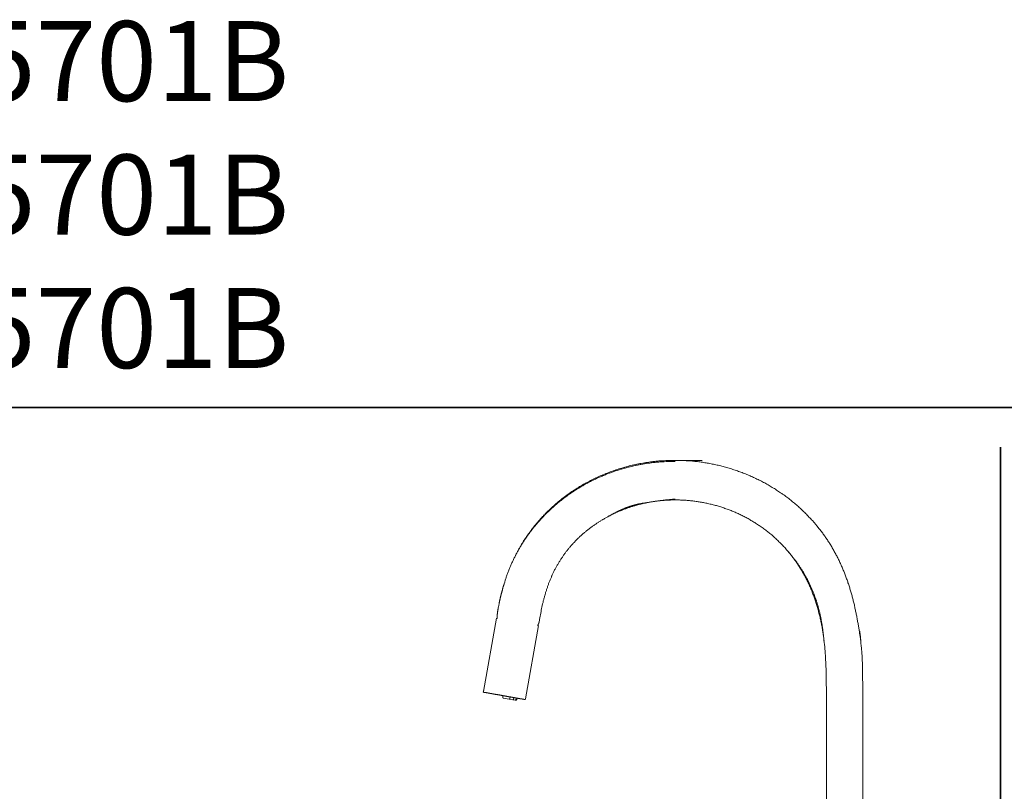
# Model space of a CAD drawing. Units: inches. Extents: x -560 to 858, y -776 to 348.
# Drawn here: x 134 to 560, y 14 to 348 of the extents above; entities that cross this region are included whole.
import ezdxf

# ---------------------------------------------------------------- set-up
doc = ezdxf.new("R2010")
doc.units = ezdxf.units.IN
doc.header["$MEASUREMENT"] = 0
doc.layers.add('图层 1', color=7, linetype='Continuous')

msp = doc.modelspace()

# ---------------------------------------------------------------- linework, layer by layer
at = {"layer": '图层 1', "color": 7, "lineweight": 35}
for points in [[(858.07, -735.1), (-555.32, -735.1), (-555.32, 180.39), (858.07, 180.39), (858.07, -735.1)], [(558.67, -677.11), (558.67, 163.25)]]:
    msp.add_lwpolyline(points, dxfattribs=at)
at = {"layer": '图层 1', "color": 7, "lineweight": 9}
for points in [[(417.74, 157.08), (416.18, 157.05), (415.41, 157.02), (414.61, 157.02), (413.82, 156.97), (413.05, 156.94), (412.67, 156.94), (412.25, 156.91), (411.87, 156.91), (411.49, 156.87), (411.1, 156.84), (410.73, 156.8), (410.31, 156.8), (409.93, 156.77), (409.54, 156.74), (409.16, 156.67), (408.74, 156.63), (408.36, 156.59), (407.98, 156.56), (407.6, 156.49), (407.21, 156.46), (406.83, 156.38), (406.42, 156.35), (406.03, 156.28), (405.65, 156.25), (405.28, 156.18), (404.89, 156.11), (404.5, 156.04), (404.13, 155.97), (403.74, 155.9), (402.94, 155.76), (402.56, 155.69), (402.18, 155.62), (401.8, 155.55), (401.41, 155.48), (401.03, 155.38), (400.65, 155.31), (400.27, 155.24), (399.89, 155.13), (399.51, 155.06), (399.13, 154.96), (398.74, 154.89), (398.36, 154.79), (397.98, 154.69), (397.6, 154.61), (397.21, 154.51), (396.87, 154.41), (396.49, 154.3), (396.11, 154.2), (395.72, 154.1), (395.34, 153.99), (394.95, 153.89), (394.58, 153.78), (394.23, 153.68), (393.84, 153.54), (393.46, 153.44), (393.08, 153.33), (392.73, 153.19), (392.35, 153.09), (391.97, 152.95), (391.62, 152.81), (391.24, 152.71), (390.86, 152.56), (390.51, 152.43), (390.13, 152.33), (389.78, 152.18), (389.4, 152.04), (389.02, 151.91), (388.67, 151.77), (388.28, 151.63), (387.94, 151.49), (387.56, 151.32), (387.21, 151.18), (386.86, 151.04), (386.48, 150.9), (386.14, 150.73), (385.75, 150.59), (385.4, 150.41), (385.06, 150.28), (384.71, 150.1), (384.33, 149.96), (383.98, 149.79), (383.64, 149.62), (383.29, 149.44), (382.91, 149.3), (382.56, 149.13), (382.21, 148.95), (381.87, 148.78), (381.51, 148.61), (381.17, 148.43), (380.82, 148.23), (380.47, 148.05), (380.13, 147.88), (379.78, 147.7), (379.43, 147.5), (379.08, 147.32), (378.73, 147.15), (378.42, 146.94), (378.08, 146.77), (377.73, 146.55), (377.38, 146.35), (377.03, 146.18), (376.72, 145.97), (376.37, 145.76), (376.03, 145.54), (375.72, 145.34), (375.37, 145.13), (375.05, 144.92), (374.7, 144.71), (374.39, 144.5), (374.05, 144.3), (373.73, 144.09), (373.42, 143.88), (373.08, 143.67), (372.76, 143.43), (372.45, 143.22), (372.1, 143.02), (371.79, 142.77), (371.47, 142.56), (371.16, 142.32), (370.85, 142.07), (370.54, 141.87), (370.23, 141.62), (369.88, 141.38), (369.6, 141.18), (369.29, 140.93), (368.98, 140.68), (368.66, 140.44), (368.36, 140.2), (368.04, 139.96), (367.73, 139.71), (367.45, 139.47), (367.14, 139.23), (366.82, 138.99), (366.55, 138.71), (366.23, 138.46), (365.96, 138.22), (365.64, 137.94), (365.37, 137.7), (365.06, 137.42), (364.78, 137.18), (364.46, 136.9), (364.18, 136.66), (363.91, 136.38), (363.63, 136.14), (363.32, 135.86), (363.03, 135.58), (362.76, 135.3), (362.48, 135.03), (362.2, 134.78), (361.93, 134.51), (361.65, 134.23), (361.36, 133.96), (361.09, 133.66), (360.85, 133.39), (360.57, 133.08), (360.29, 132.8), (360.01, 132.53), (359.77, 132.24), (359.49, 131.96), (359.25, 131.65), (358.97, 131.38), (358.73, 131.07), (358.46, 130.78), (358.21, 130.51), (357.97, 130.19), (357.69, 129.88), (357.44, 129.6), (357.21, 129.29), (356.96, 129.01), (356.71, 128.7), (356.48, 128.39), (356.23, 128.08), (355.99, 127.8), (355.75, 127.48), (355.51, 127.18), (355.26, 126.87), (355.02, 126.55), (354.81, 126.24), (354.56, 125.92), (354.32, 125.61), (354.11, 125.3), (353.87, 124.99), (353.66, 124.64), (353.42, 124.33), (353.21, 124.01), (353, 123.7), (352.76, 123.35), (352.55, 123.04), (352.34, 122.73), (352.13, 122.38), (351.92, 122.07), (351.72, 121.72), (351.51, 121.41), (351.3, 121.07), (351.09, 120.75), (350.88, 120.4), (350.7, 120.06), (350.5, 119.74), (350.29, 119.4), (350.12, 119.05), (349.91, 118.74), (349.74, 118.39), (349.52, 118.04), (349.35, 117.69), (349.18, 117.34), (348.97, 117), (348.8, 116.68), (348.62, 116.33), (348.45, 115.99), (348.28, 115.64), (348.11, 115.3), (347.93, 114.95), (347.76, 114.6), (347.58, 114.22), (347.41, 113.87), (347.26, 113.52), (347.09, 113.18), (346.92, 112.83), (346.78, 112.48), (346.6, 112.1), (346.47, 111.75), (346.29, 111.41), (346.15, 111.06), (346.02, 110.68), (345.85, 110.33), (345.71, 109.95), (345.56, 109.6), (345.43, 109.25), (345.29, 108.87), (345.15, 108.52), (345.01, 108.14), (344.91, 107.79), (344.77, 107.41), (344.63, 107.06), (344.52, 106.68), (344.38, 106.34), (344.15, 105.57), (343.94, 104.84), (343.69, 104.11), (343.48, 103.38), (343.03, 101.89)], [(348.3, 115.61), (348.9, 116.79), (349.21, 117.38), (349.49, 117.97), (349.81, 118.6), (349.97, 118.87), (350.12, 119.19), (350.29, 119.47), (350.43, 119.78), (350.61, 120.06), (350.78, 120.34), (350.92, 120.65), (351.09, 120.92), (351.26, 121.2), (351.44, 121.52), (351.61, 121.79), (351.78, 122.07), (351.96, 122.34), (352.13, 122.63), (352.3, 122.9), (352.52, 123.18), (352.69, 123.46), (352.87, 123.74), (353.07, 124.01), (353.24, 124.29), (353.45, 124.57), (353.63, 124.85), (353.84, 125.12), (354.01, 125.4), (354.22, 125.68), (354.42, 125.92), (354.81, 126.48), (355.22, 126.99), (355.61, 127.56), (356.02, 128.08), (356.44, 128.6), (356.86, 129.12), (357.27, 129.64), (357.72, 130.17), (358.14, 130.65), (358.59, 131.17), (359, 131.65), (359.46, 132.18), (359.92, 132.66), (360.36, 133.15), (360.61, 133.39), (360.81, 133.64), (361.06, 133.88), (361.3, 134.13), (361.51, 134.36), (361.75, 134.61), (362.24, 135.06), (362.69, 135.55), (363.18, 136), (363.66, 136.45), (364.15, 136.9), (364.63, 137.35), (365.16, 137.81), (365.64, 138.25), (366.13, 138.71), (366.65, 139.12), (367.17, 139.58), (367.69, 139.99), (368.21, 140.41), (368.74, 140.83), (369.26, 141.25), (369.77, 141.62), (370.33, 142.04), (370.85, 142.42), (371.41, 142.85), (371.93, 143.22), (372.48, 143.6), (373.04, 143.99), (373.6, 144.33), (374.15, 144.71), (374.7, 145.06), (375.26, 145.44), (375.85, 145.79), (376.41, 146.14), (377, 146.49), (377.55, 146.83), (378.14, 147.15), (378.73, 147.5), (379.29, 147.8), (379.88, 148.12), (380.47, 148.43), (381.07, 148.75), (381.65, 149.06), (382.28, 149.34), (382.87, 149.65), (383.46, 149.93), (384.08, 150.2), (384.67, 150.48), (385.3, 150.76), (385.89, 151.04), (386.52, 151.28), (387.14, 151.56), (387.76, 151.8), (388.39, 152.04), (389.02, 152.29), (389.64, 152.53), (390.27, 152.75), (390.89, 152.98), (391.52, 153.19), (392.14, 153.4), (392.77, 153.61), (393.43, 153.81), (394.05, 154.02), (394.68, 154.2), (395.34, 154.41), (395.96, 154.58), (396.62, 154.76), (397.25, 154.93), (397.91, 155.1), (398.57, 155.24), (399.19, 155.41), (399.85, 155.55), (400.51, 155.69), (401.18, 155.83), (401.84, 155.97), (402.49, 156.11), (403.11, 156.21), (403.77, 156.35), (404.44, 156.46), (405.1, 156.56), (405.76, 156.67), (406.42, 156.77), (407.08, 156.84), (407.73, 156.94), (408.08, 156.97), (408.43, 157.02), (408.74, 157.05), (409.09, 157.08), (409.4, 157.12), (409.75, 157.15), (410.06, 157.18), (410.41, 157.22), (410.73, 157.26), (411.08, 157.26), (411.42, 157.29), (411.73, 157.32), (412.39, 157.36), (413.09, 157.39), (413.74, 157.43), (414.41, 157.47), (415.07, 157.47), (415.72, 157.5), (416.42, 157.5), (417.74, 157.53)], [(417.74, 157.53), (418.82, 157.53), (419.37, 157.53), (419.9, 157.5), (420.45, 157.5), (420.97, 157.47), (421.52, 157.47), (422.05, 157.43), (422.6, 157.39), (423.12, 157.36), (423.69, 157.32), (424.2, 157.29), (424.76, 157.26), (425.28, 157.18), (425.83, 157.15), (426.35, 157.08), (426.91, 157.05), (427.43, 156.97), (427.99, 156.91), (428.51, 156.84), (429.03, 156.77), (429.58, 156.7), (430.11, 156.59), (430.62, 156.53), (431.18, 156.43), (431.71, 156.35), (432.22, 156.25), (432.78, 156.14), (433.31, 156.04), (433.82, 155.94), (434.34, 155.83), (434.9, 155.72), (435.42, 155.62), (435.94, 155.48), (436.46, 155.38), (436.98, 155.24), (437.5, 155.13), (438.02, 155), (438.55, 154.86), (439.07, 154.72), (439.59, 154.58), (440.11, 154.44), (440.63, 154.27), (441.15, 154.12), (441.67, 153.99), (442.19, 153.81), (442.71, 153.64), (443.23, 153.47), (443.72, 153.33), (444.24, 153.16), (444.76, 152.95), (445.25, 152.77), (445.77, 152.6), (446.29, 152.43), (446.77, 152.22), (447.29, 152.04), (447.78, 151.84), (448.27, 151.63), (448.79, 151.42), (449.27, 151.21), (449.79, 151), (450.29, 150.79), (450.77, 150.59), (451.26, 150.38), (451.74, 150.13), (452.22, 149.93), (452.74, 149.69), (453.23, 149.44), (453.69, 149.23), (454.17, 148.99), (454.66, 148.75), (455.15, 148.5), (455.63, 148.23), (456.12, 147.99), (456.57, 147.74), (457.05, 147.46), (457.55, 147.21), (458, 146.94), (458.48, 146.66), (458.93, 146.38), (459.38, 146.1), (459.87, 145.82), (460.32, 145.54), (460.77, 145.27), (461.23, 144.99), (461.68, 144.68), (462.13, 144.4), (462.58, 144.09), (463.03, 143.81), (463.48, 143.5), (463.93, 143.18), (464.35, 142.88), (464.8, 142.56), (465.25, 142.25), (465.67, 141.93), (466.12, 141.62), (466.53, 141.28), (466.98, 140.97), (467.41, 140.62), (467.82, 140.31), (468.24, 139.96), (468.65, 139.61), (469.08, 139.3), (469.49, 138.95), (469.91, 138.61), (470.32, 138.25), (470.74, 137.88), (471.16, 137.53), (471.54, 137.18), (471.96, 136.8), (472.34, 136.45), (472.72, 136.06), (473.11, 135.68), (473.52, 135.3), (473.9, 134.92), (474.25, 134.54), (474.63, 134.16), (475.02, 133.78), (475.39, 133.39), (475.74, 132.97), (476.12, 132.59), (476.5, 132.21), (476.85, 131.79), (477.24, 131.41), (477.93, 130.61), (478.66, 129.81)], [(417.74, 157.53), (429.51, 157.53)], [(417.74, 140.41), (416.38, 140.37), (415.69, 140.34), (415.03, 140.31), (414.34, 140.27), (413.99, 140.27), (413.64, 140.23), (413.33, 140.23), (412.98, 140.2), (412.64, 140.2), (412.29, 140.17), (411.94, 140.13), (411.63, 140.09), (411.28, 140.06), (410.93, 140.03), (410.58, 139.99), (410.27, 139.96), (409.93, 139.92), (409.58, 139.85), (409.23, 139.82), (408.91, 139.78), (408.56, 139.71), (408.23, 139.68), (407.91, 139.61), (407.56, 139.58), (407.21, 139.5), (406.9, 139.43), (406.56, 139.4), (406.21, 139.33), (405.9, 139.26), (405.55, 139.19), (405.2, 139.12), (404.89, 139.05), (404.55, 138.99), (404.23, 138.92), (403.88, 138.85), (403.53, 138.74), (403.22, 138.67), (402.88, 138.61), (402.56, 138.53), (402.22, 138.43), (401.9, 138.36), (401.55, 138.25), (401.24, 138.19), (400.9, 138.08), (400.58, 137.98), (400.27, 137.88), (399.93, 137.81), (399.61, 137.7), (399.26, 137.6), (398.95, 137.49), (398.63, 137.39), (398.29, 137.29), (397.98, 137.18), (397.66, 137.08), (397.35, 136.94), (397, 136.84), (396.69, 136.73), (396.38, 136.59), (396.06, 136.48), (395.72, 136.38), (395.41, 136.24), (395.09, 136.11), (394.78, 136), (394.47, 135.86), (394.15, 135.72), (393.84, 135.62), (393.53, 135.48), (393.21, 135.34), (392.91, 135.2), (392.59, 135.06), (392.28, 134.92), (391.97, 134.78), (391.66, 134.64), (391.35, 134.51), (391.03, 134.33), (390.72, 134.19), (390.41, 134.05), (390.13, 133.91), (389.82, 133.74), (389.51, 133.6), (389.19, 133.43), (388.91, 133.29), (388.59, 133.12), (388.28, 132.94), (388.01, 132.8), (387.69, 132.63), (387.43, 132.45), (387.11, 132.28), (386.83, 132.1), (386.52, 131.93), (386.24, 131.76), (385.92, 131.59), (385.65, 131.41), (385.37, 131.24), (385.06, 131.07), (384.78, 130.89), (384.5, 130.68), (384.19, 130.51), (383.91, 130.34), (383.64, 130.13), (383.36, 129.95), (383.08, 129.74), (382.8, 129.57), (382.52, 129.36), (382.25, 129.15), (381.97, 128.98), (381.69, 128.77), (381.41, 128.56), (381.13, 128.35), (380.85, 128.15), (380.58, 127.94), (380.34, 127.73), (380.06, 127.52), (379.78, 127.31), (379.5, 127.11), (379.26, 126.9), (378.98, 126.68), (378.73, 126.44), (378.45, 126.24), (378.22, 126.03), (377.94, 125.79), (377.7, 125.58), (377.42, 125.33), (377.17, 125.12), (376.93, 124.88), (376.69, 124.64), (376.41, 124.43), (376.17, 124.18), (375.93, 123.94), (375.68, 123.7), (375.43, 123.5), (375.2, 123.25), (374.95, 123.01), (374.7, 122.76), (374.5, 122.52), (374.25, 122.27), (374.01, 122), (373.77, 121.76), (373.56, 121.52), (373.32, 121.27), (373.08, 120.99), (372.87, 120.75), (372.63, 120.5), (372.41, 120.23), (372.2, 119.99), (371.96, 119.71), (371.76, 119.47), (371.55, 119.19), (371.34, 118.91), (371.13, 118.67), (370.88, 118.39), (370.68, 118.11), (370.47, 117.86), (370.3, 117.59), (370.08, 117.31), (369.88, 117.03), (369.67, 116.76), (369.46, 116.47), (369.29, 116.2), (369.08, 115.92), (368.91, 115.64), (368.7, 115.37), (368.53, 115.05), (368.32, 114.77), (368.14, 114.49), (367.97, 114.22), (367.76, 113.9), (367.59, 113.63), (367.41, 113.35), (367.24, 113.04), (367.07, 112.76), (366.89, 112.45), (366.72, 112.17), (366.55, 111.86), (366.41, 111.58), (366.23, 111.27), (366.06, 110.96), (365.92, 110.68), (365.75, 110.36), (365.58, 110.05), (365.43, 109.77), (365.29, 109.46), (365.12, 109.15), (364.98, 108.83), (364.84, 108.52), (364.7, 108.21), (364.56, 107.89), (364.39, 107.58), (364.26, 107.3), (364.15, 106.99), (364.01, 106.68), (363.87, 106.34), (363.73, 106.03), (363.59, 105.71), (363.49, 105.4), (363.35, 105.09), (363.22, 104.78), (363.11, 104.46), (362.97, 104.15), (362.86, 103.8), (362.76, 103.49), (362.62, 103.17), (362.52, 102.86), (362.41, 102.51), (362.31, 102.19), (362.2, 101.89), (362.1, 101.54), (362, 101.22), (361.89, 100.91), (361.79, 100.57), (361.68, 100.26), (361.58, 99.91), (361.47, 99.59), (361.4, 99.28), (361.3, 98.94), (361.2, 98.62), (361.13, 98.28), (361.02, 97.97), (360.95, 97.62), (360.85, 97.31), (360.67, 96.64), (360.53, 95.98), (360.36, 95.32), (360.22, 94.63), (360.09, 93.97), (359.92, 93.31), (359.77, 92.65), (359.67, 91.99), (359.53, 91.29), (359.39, 90.64), (359.29, 89.97), (359.15, 89.28), (359.04, 88.62), (358.8, 87.26)], [(388.57, 133.08), (388.78, 133.22), (389.02, 133.32), (389.22, 133.46), (389.47, 133.57), (389.57, 133.64), (389.71, 133.71), (389.82, 133.78), (389.92, 133.81), (390.06, 133.88), (390.17, 133.96), (390.27, 134.02), (390.41, 134.09), (390.51, 134.16), (390.65, 134.19), (390.76, 134.26), (390.89, 134.33), (390.99, 134.4), (391.13, 134.47), (391.24, 134.54), (391.38, 134.61), (391.52, 134.64), (391.62, 134.71), (391.76, 134.78), (391.89, 134.85), (392.04, 134.92), (392.14, 134.99), (392.28, 135.06), (392.41, 135.13), (392.56, 135.2), (392.69, 135.27), (392.84, 135.34), (392.98, 135.41), (393.12, 135.48), (393.25, 135.55), (393.39, 135.62), (393.53, 135.68), (393.67, 135.75), (393.81, 135.79), (393.98, 135.86), (394.12, 135.93), (394.26, 136), (394.4, 136.06), (394.58, 136.14), (394.71, 136.21), (394.85, 136.28), (395.02, 136.35), (395.16, 136.41), (395.34, 136.48), (395.48, 136.56), (395.65, 136.62), (395.79, 136.69), (395.96, 136.76), (396.14, 136.84), (396.28, 136.9), (396.45, 136.94), (396.62, 137), (396.76, 137.08), (396.93, 137.15), (397.11, 137.21), (397.28, 137.29), (397.46, 137.32), (397.63, 137.39), (397.8, 137.46), (397.98, 137.53), (398.11, 137.56), (398.29, 137.63), (398.46, 137.7), (398.63, 137.73), (398.81, 137.81), (398.99, 137.84), (399.16, 137.91), (399.33, 137.94), (399.51, 138.01), (399.68, 138.05), (399.85, 138.12), (399.96, 138.12), (400.03, 138.15), (400.13, 138.19), (400.2, 138.19), (400.27, 138.22), (400.37, 138.25), (400.44, 138.25), (400.55, 138.29), (400.62, 138.33), (400.72, 138.33), (400.79, 138.36), (400.86, 138.36), (400.96, 138.4), (401.03, 138.4), (401.1, 138.43), (401.2, 138.46), (401.27, 138.46), (401.35, 138.5), (401.45, 138.5), (401.52, 138.53), (401.59, 138.53), (401.66, 138.56), (401.76, 138.56), (401.84, 138.61), (401.9, 138.61), (401.97, 138.61), (402.04, 138.64), (402.11, 138.64), (402.22, 138.67), (402.28, 138.67), (402.35, 138.71), (402.43, 138.71), (402.49, 138.71), (402.56, 138.74), (402.63, 138.74), (402.7, 138.74), (402.77, 138.77), (402.84, 138.77), (402.91, 138.77), (402.98, 138.81), (403.05, 138.81), (403.11, 138.81), (403.19, 138.85), (403.26, 138.85), (403.32, 138.85), (403.36, 138.88), (403.43, 138.88), (403.5, 138.88), (403.57, 138.92), (403.64, 138.92), (403.67, 138.92), (403.74, 138.92), (403.81, 138.95), (403.85, 138.95), (403.92, 138.95), (403.98, 138.95), (404.02, 138.99), (404.09, 138.99), (404.16, 138.99), (404.2, 138.99), (404.26, 139.02), (404.3, 139.02), (404.37, 139.02), (404.4, 139.02), (404.47, 139.05), (404.5, 139.05), (404.57, 139.05), (404.61, 139.05), (404.68, 139.05), (404.72, 139.09), (404.75, 139.09), (404.82, 139.09), (404.86, 139.09), (404.89, 139.09), (404.95, 139.12), (404.99, 139.12), (405.03, 139.12), (405.1, 139.12), (405.12, 139.12), (405.17, 139.16), (405.28, 139.16), (405.34, 139.16), (405.41, 139.19), (405.51, 139.19), (405.58, 139.23), (405.68, 139.23), (405.76, 139.23), (405.93, 139.26)], [(409.16, 139.82), (409.72, 139.89), (410.24, 139.96), (410.52, 139.99), (410.76, 140.03), (411.04, 140.06), (411.31, 140.09), (411.56, 140.13), (411.84, 140.13), (412.12, 140.17), (412.35, 140.2), (412.64, 140.23), (412.91, 140.27), (413.05, 140.31), (413.16, 140.31), (413.3, 140.31), (413.43, 140.34), (413.57, 140.34), (413.72, 140.37), (413.85, 140.37), (413.99, 140.37), (414.09, 140.41), (414.23, 140.41), (414.37, 140.44), (414.51, 140.44), (414.79, 140.48), (415.03, 140.48), (415.31, 140.51), (415.59, 140.55), (415.86, 140.58), (416.14, 140.58), (416.38, 140.62), (416.66, 140.65), (417.22, 140.68), (417.74, 140.72)], [(483.28, 54.79), (483.28, 56.7), (483.28, 58.64), (483.24, 60.56), (483.24, 61.49), (483.24, 62.46), (483.21, 63.41), (483.21, 64.38), (483.17, 65.32), (483.17, 66.28), (483.14, 67.22), (483.1, 68.19), (483.07, 69.13), (483.04, 70.11), (482.97, 71.08), (482.93, 72.01), (482.86, 72.99), (482.79, 73.93), (482.72, 74.86), (482.62, 75.84), (482.55, 76.78), (482.44, 77.75), (482.34, 78.68), (482.23, 79.66), (482.17, 80.11), (482.13, 80.59), (482.06, 81.08), (481.99, 81.53), (481.92, 82.02), (481.86, 82.47), (481.79, 82.96), (481.72, 83.44), (481.64, 83.9), (481.54, 84.37), (481.47, 84.83), (481.4, 85.32), (481.3, 85.8), (481.23, 86.26), (481.13, 86.74), (481.02, 87.2), (480.95, 87.68), (480.85, 88.13), (480.74, 88.62), (480.64, 89.08), (480.53, 89.53), (480.42, 90.01), (480.32, 90.46), (480.19, 90.95), (480.08, 91.4), (479.94, 91.85), (479.84, 92.34), (479.7, 92.79), (479.59, 93.24), (479.46, 93.73), (479.31, 94.18), (479.18, 94.63), (479.04, 95.09), (478.9, 95.53), (478.76, 95.98), (478.62, 96.47), (478.45, 96.92), (478.31, 97.37), (478.14, 97.83), (478, 98.28), (477.83, 98.72), (477.65, 99.18), (477.48, 99.59), (477.3, 100.04), (477.13, 100.5), (476.95, 100.96), (476.79, 101.4), (476.61, 101.82), (476.4, 102.27), (476.22, 102.72), (476.02, 103.14), (475.85, 103.59), (475.64, 104.01), (475.43, 104.46), (475.22, 104.88), (475.02, 105.33), (474.81, 105.74), (474.6, 106.16), (474.35, 106.61), (474.15, 107.03), (473.9, 107.45), (473.69, 107.86), (473.45, 108.28), (473.2, 108.7), (473, 109.11), (472.76, 109.53), (472.51, 109.95), (472.27, 110.36), (471.99, 110.75), (471.75, 111.16), (471.5, 111.58), (471.23, 111.96), (470.99, 112.38), (470.71, 112.76), (470.43, 113.18), (470.15, 113.55), (469.91, 113.94), (469.63, 114.36), (469.32, 114.74), (469.04, 115.12), (468.76, 115.5), (468.48, 115.89), (468.17, 116.27), (467.89, 116.62), (467.58, 117), (467.27, 117.38), (466.98, 117.76), (466.67, 118.11), (466.36, 118.5), (466.05, 118.84), (465.74, 119.19), (465.43, 119.57), (465.08, 119.91), (464.76, 120.26), (464.45, 120.61), (464.1, 120.96), (463.79, 121.3), (463.45, 121.65), (463.1, 121.96), (462.75, 122.31), (462.44, 122.66), (462.09, 122.97), (461.74, 123.32), (461.36, 123.63), (461.02, 123.94), (460.67, 124.29), (460.32, 124.6), (459.94, 124.91), (459.59, 125.23), (459.21, 125.54), (458.86, 125.82), (458.48, 126.13), (458.1, 126.44), (457.75, 126.73), (457.37, 127.04), (456.99, 127.31), (456.61, 127.59), (456.22, 127.91), (455.84, 128.18), (455.43, 128.46), (455.04, 128.74), (454.66, 129.01), (454.24, 129.25), (453.86, 129.53), (453.48, 129.81), (453.06, 130.06), (452.64, 130.34), (452.26, 130.58), (451.85, 130.82), (451.43, 131.07), (451.01, 131.31), (450.63, 131.55), (450.22, 131.79), (449.79, 132.04), (449.38, 132.28), (448.96, 132.49), (448.52, 132.73), (448.1, 132.94), (447.68, 133.18), (447.27, 133.39), (446.81, 133.6), (446.39, 133.81), (445.97, 134.02), (445.52, 134.23), (445.11, 134.44), (444.65, 134.61), (444.24, 134.82), (443.79, 135.03), (443.34, 135.2), (442.92, 135.37), (442.47, 135.58), (442.02, 135.75), (441.57, 135.93), (441.12, 136.11), (440.7, 136.28), (440.24, 136.41), (439.8, 136.59), (439.34, 136.73), (438.89, 136.9), (438.45, 137.04), (437.99, 137.21), (437.5, 137.35), (437.05, 137.49), (436.6, 137.63), (436.15, 137.77), (435.7, 137.91), (435.21, 138.01), (434.76, 138.15), (434.31, 138.25), (433.82, 138.4), (433.37, 138.5), (432.92, 138.61), (432.43, 138.71), (431.98, 138.81), (431.49, 138.92), (431.04, 139.02), (430.56, 139.12), (430.11, 139.23), (429.62, 139.3), (429.16, 139.4), (428.68, 139.47), (428.23, 139.54), (427.74, 139.61), (427.26, 139.68), (426.81, 139.75), (426.32, 139.82), (425.87, 139.89), (425.38, 139.96), (424.9, 139.99), (424.41, 140.06), (423.96, 140.09), (423.47, 140.13), (422.98, 140.2), (422.53, 140.23), (422.05, 140.27), (421.56, 140.27), (421.07, 140.31), (420.62, 140.34), (420.13, 140.34), (419.65, 140.37), (419.17, 140.37), (418.71, 140.37), (417.74, 140.41)], [(388.57, 133.08), (388.78, 133.22)], [(498.28, 78.72), (498.25, 78.89), (498.25, 79), (498.25, 79.1), (498.25, 79.13), (498.21, 79.21), (498.21, 79.24), (498.21, 79.31), (498.21, 79.35), (498.21, 79.42), (498.18, 79.49), (498.18, 79.52), (498.18, 79.59), (498.18, 79.66), (498.14, 79.73), (498.14, 79.8), (498.14, 79.86), (498.11, 79.94), (498.11, 80), (498.11, 80.08), (498.08, 80.18), (498.08, 80.25), (498.08, 80.32), (498.04, 80.39), (498.04, 80.5), (498.04, 80.56), (498.01, 80.73), (497.97, 80.9), (497.94, 81.08), (497.94, 81.25), (497.9, 81.46), (497.87, 81.64), (497.83, 81.81), (497.8, 82.02), (497.76, 82.2), (497.72, 82.4), (497.69, 82.6), (497.66, 82.82), (497.66, 83.02), (497.62, 83.2), (497.59, 83.41), (497.55, 83.62), (497.52, 83.83), (497.48, 84.07), (497.45, 84.27), (497.38, 84.69), (497.28, 85.11), (497.2, 85.56), (497.14, 85.98), (497.07, 86.43), (496.99, 86.88), (496.93, 87.33), (496.83, 87.75), (496.75, 88.2), (496.68, 88.65), (496.58, 89.1), (496.51, 89.56), (496.41, 89.97), (496.33, 90.43), (496.23, 90.88), (496.16, 91.33), (496.06, 91.79), (495.96, 92.23), (495.88, 92.68), (495.78, 93.1), (495.67, 93.55), (495.57, 94), (495.47, 94.45), (495.4, 94.9), (495.3, 95.32), (495.19, 95.77), (495.05, 96.23), (494.95, 96.68), (494.84, 97.09), (494.74, 97.54), (494.64, 98), (494.5, 98.41), (494.4, 98.87), (494.25, 99.31), (494.15, 99.73), (494.01, 100.18), (493.91, 100.6), (493.76, 101.05), (493.63, 101.47), (493.49, 101.93), (493.38, 102.33), (493.25, 102.79), (493.11, 103.21), (492.97, 103.66), (492.82, 104.08), (492.65, 104.5), (492.51, 104.95), (492.38, 105.37), (492.23, 105.78), (492.06, 106.23), (491.93, 106.65), (491.75, 107.06), (491.61, 107.48), (491.44, 107.89), (491.27, 108.35), (491.13, 108.77), (490.95, 109.18), (490.78, 109.6), (490.61, 110.02), (490.43, 110.43), (490.26, 110.85), (490.09, 111.27), (489.91, 111.65), (489.7, 112.07), (489.53, 112.48), (489.35, 112.9), (489.15, 113.32), (488.98, 113.7), (488.76, 114.12), (488.59, 114.53), (488.39, 114.91), (488.18, 115.33), (487.97, 115.72), (487.76, 116.13), (487.55, 116.51), (487.34, 116.92), (487.13, 117.31), (486.93, 117.69), (486.72, 118.11), (486.51, 118.5), (486.26, 118.87), (486.05, 119.26), (485.85, 119.64), (485.61, 120.06), (485.4, 120.44), (485.16, 120.82), (484.91, 121.2), (484.67, 121.59), (484.46, 121.92), (484.22, 122.31), (483.97, 122.7), (483.73, 123.07), (483.48, 123.43), (483.21, 123.81), (482.97, 124.15), (482.72, 124.54), (482.44, 124.88), (482.2, 125.27), (481.92, 125.61), (481.68, 125.96), (481.4, 126.31), (481.13, 126.68), (480.85, 127.04), (480.6, 127.38), (480.32, 127.73), (480.05, 128.08), (479.77, 128.42), (479.21, 129.12), (478.66, 129.81)], [(465.77, 119.15), (466.19, 118.67), (466.64, 118.15), (467.06, 117.62), (467.51, 117.14), (467.72, 116.85), (467.92, 116.62), (468.14, 116.37), (468.35, 116.09), (468.55, 115.85), (468.76, 115.57), (468.97, 115.3), (469.17, 115.05), (469.39, 114.77), (469.59, 114.49), (469.8, 114.25), (470.01, 113.98), (470.22, 113.7), (470.43, 113.42), (470.64, 113.15), (470.81, 112.86), (471.02, 112.59), (471.23, 112.3), (471.4, 112), (471.61, 111.72), (471.82, 111.44), (471.99, 111.12), (472.2, 110.85), (472.37, 110.57), (472.58, 110.26), (472.76, 109.98), (472.93, 109.67), (473.14, 109.36), (473.31, 109.08), (473.48, 108.77), (473.65, 108.45), (473.83, 108.18), (474, 107.86), (474.17, 107.55), (474.35, 107.24), (474.53, 106.93), (474.7, 106.61), (474.87, 106.3), (475.05, 105.99), (475.22, 105.68), (475.36, 105.37), (475.54, 105.05), (475.67, 104.74), (475.85, 104.39), (475.99, 104.08), (476.16, 103.76), (476.3, 103.45), (476.44, 103.1), (476.61, 102.79), (476.74, 102.44), (476.89, 102.13), (477.03, 101.78), (477.17, 101.47), (477.3, 101.12), (477.45, 100.81), (477.58, 100.46), (477.72, 100.15), (477.87, 99.8), (477.96, 99.45), (478.1, 99.14), (478.2, 98.79), (478.35, 98.45), (478.45, 98.1), (478.59, 97.78), (478.7, 97.44), (478.79, 97.09), (478.94, 96.74), (479.04, 96.4), (479.14, 96.05), (479.25, 95.74), (479.35, 95.39), (479.46, 95.04), (479.56, 94.69), (479.67, 94.35), (479.77, 94), (479.84, 93.65), (479.94, 93.31), (480.05, 92.96), (480.12, 92.62), (480.22, 92.27), (480.29, 91.92), (480.4, 91.57), (480.46, 91.22), (480.53, 90.88), (480.6, 90.53), (480.71, 90.18), (480.78, 89.84), (480.85, 89.49), (480.91, 89.14), (480.99, 88.79), (481.02, 88.45), (481.09, 88.1), (481.16, 87.75), (481.23, 87.4), (481.26, 87.09), (481.33, 86.74), (481.4, 86.39), (481.44, 86.04), (481.51, 85.7), (481.54, 85.39), (481.57, 85.04), (481.64, 84.69), (481.64, 84.56), (481.68, 84.37), (481.72, 84.21), (481.72, 84.07), (481.75, 83.9), (481.79, 83.72), (481.79, 83.58), (481.82, 83.41), (481.82, 83.27), (481.86, 83.1), (481.86, 82.96), (481.89, 82.79), (481.89, 82.65), (481.92, 82.51), (481.92, 82.33), (481.96, 82.2), (481.96, 82.05), (481.99, 81.92), (481.99, 81.77), (482.03, 81.6), (482.03, 81.46), (482.06, 81.32), (482.1, 81.05), (482.13, 80.77), (482.13, 80.5), (482.17, 80.25), (482.2, 79.97), (482.27, 79.42)], [(341.15, 93.52), (341.3, 94.18), (341.33, 94.53), (341.4, 94.84), (341.44, 95.01), (341.47, 95.18), (341.5, 95.32), (341.54, 95.5), (341.57, 95.67), (341.57, 95.81), (341.61, 95.98), (341.64, 96.15), (341.68, 96.3), (341.71, 96.47), (341.75, 96.64), (341.78, 96.79), (341.82, 96.96), (341.85, 97.13), (341.88, 97.27), (341.93, 97.44), (341.95, 97.62), (341.99, 97.75), (342.02, 97.93), (342.06, 98.1), (342.1, 98.24), (342.16, 98.41), (342.19, 98.59), (342.23, 98.72), (342.26, 98.89), (342.31, 99.08), (342.34, 99.21), (342.41, 99.39), (342.44, 99.52), (342.47, 99.7), (342.5, 99.87), (342.55, 100.01), (342.61, 100.18), (342.65, 100.36), (342.68, 100.5), (342.72, 100.67), (342.79, 100.81), (342.82, 100.98), (342.86, 101.16), (342.93, 101.3), (343, 101.61), (343.1, 101.96), (343.17, 102.27), (343.27, 102.58), (343.38, 102.89), (343.48, 103.21), (343.66, 103.86)], [(343.66, 103.86), (343.03, 101.89)], [(341.12, 93.55), (341.09, 93.27), (341.05, 93.13), (341.02, 93), (341.02, 92.86), (340.98, 92.79), (340.98, 92.71), (340.98, 92.65), (340.95, 92.58), (340.95, 92.51), (340.95, 92.44), (340.95, 92.37), (340.91, 92.3), (340.91, 92.23), (340.91, 92.16), (340.88, 92.09), (340.88, 92.02), (340.88, 91.96), (340.88, 91.88), (340.84, 91.82), (340.84, 91.74), (340.84, 91.67), (340.84, 91.61), (340.81, 91.54), (340.81, 91.47), (340.81, 91.4), (340.81, 91.33), (340.78, 91.26), (340.78, 91.19), (340.78, 91.12), (340.78, 91.05), (340.78, 90.98), (340.74, 90.91), (340.74, 90.84), (340.74, 90.77), (340.74, 90.7), (340.74, 90.64), (340.74, 90.57), (340.74, 90.49), (340.71, 90.43), (340.71, 90.36), (340.71, 90.29), (340.71, 90.22), (340.71, 90.15), (340.71, 90.08), (340.71, 90.01), (340.71, 89.94), (340.71, 89.87), (340.67, 89.8), (340.67, 89.66), (340.67, 89.53), (340.67, 89.39), (340.64, 89.08)], [(334.73, 57.39), (340.32, 89.14)], [(340.32, 89.14), (340.36, 89.14), (340.4, 89.14), (340.43, 89.14), (340.43, 89.1), (340.46, 89.1), (340.5, 89.1), (340.53, 89.1), (340.57, 89.1), (340.6, 89.1), (340.64, 89.1), (340.64, 89.08), (340.67, 89.08), (340.71, 89.08)], [(358.52, 85.95), (352.93, 54.2)], [(358.11, 86.01), (358.14, 86.04), (358.17, 86.04), (358.17, 86.09), (358.21, 86.09), (358.21, 86.12), (358.21, 86.15), (358.25, 86.15), (358.25, 86.18), (358.28, 86.18), (358.28, 86.22), (358.32, 86.22), (358.32, 86.26), (358.35, 86.29), (358.35, 86.33), (358.38, 86.33), (358.38, 86.36), (358.42, 86.39), (358.42, 86.43), (358.46, 86.43), (358.46, 86.47), (358.49, 86.5), (358.49, 86.53), (358.52, 86.53), (358.52, 86.57), (358.52, 86.6), (358.56, 86.6), (358.56, 86.64), (358.56, 86.67), (358.59, 86.67), (358.59, 86.71), (358.59, 86.74), (358.62, 86.74), (358.62, 86.78), (358.62, 86.81), (358.62, 86.85), (358.66, 86.85), (358.66, 86.88), (358.66, 86.92), (358.7, 86.95), (358.7, 86.99), (358.7, 87.02), (358.7, 87.05), (358.73, 87.05), (358.73, 87.09), (358.73, 87.12), (358.73, 87.16), (358.76, 87.2), (358.76, 87.23), (358.76, 87.26), (358.76, 87.3)], [(498.28, 78.72), (498.25, 79), (498.25, 79.18), (498.21, 79.31), (498.21, 79.45), (498.18, 79.62), (498.18, 79.69), (498.18, 79.77), (498.18, 79.83), (498.14, 79.9), (498.14, 79.97), (498.14, 80.08), (498.14, 80.15), (498.14, 80.21), (498.11, 80.28), (498.11, 80.35), (498.11, 80.46), (498.11, 80.53), (498.08, 80.59), (498.08, 80.66), (498.08, 80.73), (498.08, 80.84), (498.04, 80.9), (498.04, 80.98), (498.04, 81.05), (498.04, 81.15), (498.01, 81.22), (498.01, 81.29), (498.01, 81.36), (497.97, 81.46), (497.97, 81.53), (497.97, 81.6), (497.97, 81.7), (497.94, 81.77), (497.94, 81.85), (497.94, 81.92), (497.9, 82.02), (497.9, 82.09), (497.9, 82.16), (497.87, 82.26), (497.87, 82.33), (497.87, 82.4), (497.83, 82.51), (497.83, 82.57), (497.83, 82.68), (497.8, 82.75), (497.8, 82.82), (497.8, 82.92), (497.76, 82.99), (497.76, 83.1), (497.76, 83.17), (497.72, 83.23), (497.72, 83.34), (497.72, 83.41), (497.69, 83.52), (497.69, 83.58), (497.66, 83.75)], [(498.21, 78.68), (498.28, 77.95), (498.32, 77.57), (498.38, 77.23), (498.42, 76.85), (498.45, 76.46), (498.49, 76.12), (498.52, 75.74), (498.56, 75.35), (498.6, 74.97), (498.63, 74.62), (498.67, 74.24), (498.67, 73.86), (498.7, 73.51), (498.73, 73.13), (498.73, 72.74), (498.77, 72.36), (498.77, 72.01), (498.81, 71.63), (498.81, 71.25), (498.84, 70.87), (498.84, 70.52), (498.87, 70.14), (498.87, 69.75), (498.87, 69.38), (498.91, 68.99), (498.91, 68.65), (498.91, 68.26), (498.91, 67.88), (498.94, 67.5), (498.94, 67.15), (498.94, 66.77), (498.94, 66.01), (498.98, 65.27), (498.98, 64.51), (498.98, 63.79), (498.98, 63.02), (498.98, 62.29), (499.01, 61.53), (499.01, 60.8), (499.01, 59.31), (499.01, 57.77), (499.01, 56.29), (499.01, 54.79)], [(334.87, 58.29), (334.66, 57.11)], [(335.81, 56.91), (334.66, 57.11)], [(334.73, 57.39), (334.73, 57.36), (334.73, 57.32), (334.73, 57.28), (334.73, 57.25), (334.76, 57.22), (334.76, 57.18), (334.8, 57.18), (334.8, 57.14), (334.84, 57.14), (334.84, 57.11), (334.87, 57.11), (334.87, 57.08), (334.9, 57.08), (334.94, 57.08), (334.97, 57.08), (334.97, 57.04)], [(335.81, 56.91), (335.77, 56.91), (335.75, 56.94), (335.7, 56.94), (335.67, 56.94), (335.64, 56.94), (335.6, 56.94), (335.57, 56.94), (335.53, 56.98), (335.5, 56.98), (335.46, 56.98), (335.43, 56.98), (335.39, 56.98), (335.36, 56.98), (335.36, 57.02), (335.32, 57.02), (335.29, 57.02), (335.25, 57.02), (335.21, 57.02), (335.18, 57.02), (335.15, 57.02), (335.15, 57.04), (335.11, 57.04), (335.08, 57.04), (335.04, 57.04), (335.01, 57.04), (334.97, 57.04)], [(344.73, 55.34), (344.49, 55.37), (344.25, 55.41), (344.15, 55.44), (344, 55.48), (343.9, 55.48), (343.76, 55.52), (343.66, 55.52), (343.52, 55.55), (343.41, 55.58), (343.27, 55.58), (343.17, 55.62), (343.03, 55.62), (342.9, 55.66), (342.79, 55.69), (342.65, 55.69), (342.55, 55.72), (342.26, 55.76), (342.02, 55.83), (341.88, 55.83), (341.78, 55.86), (341.64, 55.9), (341.54, 55.9), (341.4, 55.93), (341.33, 55.93), (341.26, 55.93), (341.23, 55.97), (341.15, 55.97), (341.09, 55.97), (341.02, 56), (340.98, 56), (340.91, 56), (340.84, 56.04), (340.78, 56.04), (340.74, 56.04), (340.67, 56.04), (340.6, 56.07), (340.57, 56.07), (340.5, 56.07), (340.43, 56.1), (340.4, 56.1), (340.32, 56.1), (340.29, 56.1), (340.22, 56.14), (340.19, 56.14), (340.11, 56.14), (340.08, 56.17), (340.01, 56.17), (339.98, 56.17), (339.91, 56.17), (339.87, 56.21), (339.8, 56.21), (339.77, 56.21), (339.7, 56.21), (339.67, 56.24), (339.63, 56.24), (339.56, 56.24), (339.52, 56.24), (339.49, 56.29), (339.43, 56.29), (339.38, 56.29), (339.35, 56.29), (339.32, 56.29), (339.28, 56.32), (339.21, 56.32), (339.18, 56.32), (339.14, 56.32), (339.11, 56.32), (339.07, 56.35), (339.04, 56.35), (338.97, 56.35), (338.93, 56.35), (338.9, 56.35), (338.86, 56.39), (338.83, 56.39), (338.79, 56.39), (338.76, 56.39), (338.73, 56.39), (338.69, 56.41), (338.65, 56.41), (338.63, 56.41), (338.58, 56.41), (338.55, 56.41), (338.52, 56.41), (338.49, 56.45), (338.45, 56.45), (338.41, 56.45), (338.38, 56.45), (338.34, 56.45), (338.31, 56.49), (338.27, 56.49), (338.24, 56.49), (338.2, 56.49), (338.17, 56.49), (338.13, 56.49), (338.1, 56.52), (338.07, 56.52), (338.03, 56.52), (338, 56.52), (337.96, 56.52), (337.93, 56.52), (337.89, 56.56), (337.86, 56.56), (337.83, 56.56), (337.78, 56.56), (337.76, 56.56), (337.72, 56.56), (337.68, 56.59), (337.65, 56.59), (337.61, 56.59), (337.58, 56.59), (337.55, 56.59), (337.51, 56.63), (337.47, 56.63), (337.44, 56.63), (337.41, 56.63), (337.37, 56.63), (337.34, 56.63), (337.3, 56.66), (337.27, 56.66), (337.23, 56.66), (337.2, 56.66), (337.16, 56.66), (337.1, 56.7), (337.06, 56.7), (337.03, 56.7), (336.99, 56.7), (336.96, 56.7), (336.93, 56.73), (336.89, 56.73), (336.85, 56.73), (336.82, 56.73), (336.78, 56.73), (336.75, 56.73), (336.72, 56.77), (336.67, 56.77), (336.64, 56.77), (336.61, 56.77), (336.58, 56.77), (336.54, 56.8), (336.5, 56.8), (336.47, 56.8), (336.43, 56.8), (336.4, 56.8), (336.37, 56.8), (336.33, 56.83), (336.29, 56.83), (336.26, 56.83), (336.23, 56.83), (336.19, 56.83), (336.16, 56.83), (336.12, 56.87), (336.08, 56.87), (336.02, 56.87), (335.99, 56.87), (335.91, 56.91), (335.81, 56.91)], [(338.27, 56.66), (338.27, 56.63), (338.27, 56.59), (338.27, 56.56), (338.27, 56.52), (338.27, 56.49), (338.31, 56.49), (338.31, 56.45)], [(344.42, 55.37), (344.18, 55.44), (344.08, 55.44), (343.94, 55.48), (343.83, 55.48), (343.69, 55.52), (343.55, 55.55), (343.46, 55.55), (343.3, 55.58), (343.24, 55.58), (343.2, 55.62), (343.14, 55.62), (343.07, 55.62), (343, 55.66), (342.93, 55.66), (342.82, 55.69), (342.68, 55.69), (342.55, 55.72), (342.44, 55.76), (342.31, 55.76), (342.16, 55.8), (342.02, 55.83), (341.93, 55.83), (341.78, 55.86), (341.71, 55.86), (341.64, 55.9), (341.57, 55.9), (341.5, 55.9), (341.47, 55.93), (341.4, 55.93), (341.33, 55.93), (341.3, 55.93), (341.26, 55.93), (341.23, 55.97), (341.2, 55.97), (341.15, 55.97), (341.12, 55.97), (341.09, 55.97), (341.05, 56), (341.02, 56), (340.98, 56), (340.95, 56), (340.91, 56), (340.88, 56), (340.84, 56.04), (340.81, 56.04), (340.78, 56.04), (340.74, 56.04), (340.71, 56.04), (340.67, 56.04), (340.64, 56.07), (340.6, 56.07), (340.57, 56.07), (340.53, 56.07), (340.5, 56.07), (340.46, 56.1), (340.43, 56.1), (340.4, 56.1), (340.36, 56.1), (340.32, 56.1), (340.29, 56.1), (340.26, 56.14), (340.22, 56.14), (340.19, 56.14), (340.15, 56.14), (340.11, 56.14), (340.08, 56.17), (340.05, 56.17), (340.01, 56.17), (339.98, 56.17), (339.94, 56.17), (339.91, 56.17), (339.87, 56.21), (339.84, 56.21), (339.8, 56.21), (339.77, 56.21), (339.74, 56.21), (339.7, 56.21), (339.67, 56.24), (339.63, 56.24), (339.6, 56.24), (339.56, 56.24), (339.52, 56.24), (339.49, 56.24), (339.49, 56.29), (339.45, 56.29), (339.43, 56.29), (339.38, 56.29), (339.35, 56.29), (339.32, 56.29), (339.28, 56.32), (339.24, 56.32), (339.21, 56.32), (339.18, 56.32), (339.14, 56.32), (339.11, 56.32), (339.07, 56.35), (339.04, 56.35), (339, 56.35), (338.97, 56.35), (338.93, 56.35), (338.9, 56.39), (338.86, 56.39), (338.83, 56.39), (338.79, 56.39), (338.76, 56.39), (338.73, 56.39), (338.69, 56.39), (338.69, 56.41), (338.65, 56.41), (338.63, 56.41), (338.58, 56.41), (338.55, 56.41), (338.52, 56.41), (338.52, 56.45), (338.45, 56.45), (338.41, 56.45), (338.34, 56.45), (338.31, 56.45)], [(343.2, 55.62), (343.1, 54.92)], [(343.2, 55.62), (343.1, 54.92)], [(343.1, 54.92), (343.1, 54.89), (343.1, 54.86), (343.1, 54.82), (343.1, 54.79), (343.1, 54.75), (343.14, 54.75), (343.14, 54.72), (343.14, 54.68), (343.17, 54.68), (343.17, 54.65), (343.2, 54.65), (343.2, 54.62), (343.24, 54.62), (343.27, 54.62), (343.27, 54.58), (343.3, 54.58), (343.35, 54.58)], [(343.1, 54.92), (343.1, 54.89), (343.1, 54.86), (343.1, 54.82), (343.1, 54.79), (343.1, 54.75), (343.14, 54.75), (343.14, 54.72), (343.14, 54.68), (343.17, 54.68), (343.17, 54.65), (343.2, 54.65), (343.2, 54.62), (343.24, 54.62), (343.27, 54.62), (343.27, 54.58), (343.3, 54.58), (343.35, 54.58)], [(345.87, 54.13), (343.35, 54.58)], [(343.35, 54.58), (343.41, 54.58)], [(351.68, 54.13), (351.65, 54.13), (351.61, 54.13), (351.57, 54.13), (351.54, 54.13), (351.51, 54.13), (351.51, 54.17), (351.47, 54.17), (351.44, 54.17), (351.4, 54.17), (351.37, 54.17), (351.34, 54.17), (351.3, 54.17), (351.3, 54.2), (351.26, 54.2), (351.23, 54.2), (351.2, 54.2), (351.16, 54.2), (351.13, 54.2), (351.09, 54.23), (351.05, 54.23), (351.02, 54.23), (350.99, 54.23), (350.95, 54.23), (350.92, 54.23), (350.88, 54.27), (350.85, 54.27), (350.82, 54.27), (350.78, 54.27), (350.75, 54.27), (350.7, 54.27), (350.7, 54.3), (350.67, 54.3), (350.64, 54.3), (350.61, 54.3), (350.57, 54.3), (350.54, 54.3), (350.5, 54.34), (350.47, 54.34), (350.43, 54.34), (350.4, 54.34), (350.36, 54.34), (350.33, 54.34), (350.29, 54.37), (350.26, 54.37), (350.22, 54.37), (350.19, 54.37), (350.15, 54.37), (350.12, 54.37), (350.12, 54.4), (350.08, 54.4), (350.05, 54.4), (350.02, 54.4), (349.97, 54.4), (349.94, 54.4), (349.91, 54.44), (349.87, 54.44), (349.84, 54.44), (349.81, 54.44), (349.77, 54.44), (349.74, 54.44), (349.7, 54.48), (349.67, 54.48), (349.63, 54.48), (349.59, 54.48), (349.56, 54.48), (349.52, 54.51), (349.49, 54.51), (349.46, 54.51), (349.42, 54.51), (349.39, 54.51), (349.35, 54.51), (349.32, 54.54), (349.29, 54.54), (349.25, 54.54), (349.21, 54.54), (349.18, 54.54), (349.14, 54.54), (349.11, 54.58), (349.08, 54.58), (349.03, 54.58), (349, 54.58), (348.97, 54.58), (348.94, 54.62), (348.9, 54.62), (348.83, 54.62), (348.8, 54.62), (348.77, 54.62), (348.72, 54.65), (348.69, 54.65), (348.62, 54.65), (348.59, 54.65), (348.55, 54.65), (348.52, 54.68), (348.49, 54.68), (348.45, 54.68), (348.41, 54.68), (348.38, 54.68), (348.35, 54.68), (348.3, 54.72), (348.28, 54.72), (348.24, 54.72), (348.2, 54.72), (348.17, 54.72), (348.14, 54.75), (348.11, 54.75), (348.07, 54.75), (348.03, 54.75), (348, 54.75), (347.96, 54.75), (347.93, 54.79), (347.89, 54.79), (347.86, 54.79), (347.82, 54.79), (347.79, 54.79), (347.76, 54.82), (347.72, 54.82), (347.69, 54.82), (347.65, 54.82), (347.61, 54.82), (347.58, 54.82), (347.55, 54.86), (347.51, 54.86), (347.48, 54.86), (347.45, 54.86), (347.41, 54.86), (347.38, 54.86), (347.34, 54.89), (347.3, 54.89), (347.26, 54.89), (347.23, 54.89), (347.2, 54.89), (347.17, 54.89), (347.13, 54.92), (347.09, 54.92), (347.06, 54.92), (347.03, 54.92), (346.99, 54.92), (346.95, 54.96), (346.92, 54.96), (346.89, 54.96), (346.85, 54.96), (346.82, 54.96), (346.78, 55), (346.75, 55), (346.72, 55), (346.68, 55), (346.64, 55), (346.6, 55), (346.58, 55.03), (346.54, 55.03), (346.51, 55.03), (346.47, 55.03), (346.44, 55.03), (346.4, 55.03), (346.37, 55.06), (346.33, 55.06), (346.29, 55.06), (346.26, 55.06), (346.23, 55.06), (346.15, 55.1), (346.09, 55.1), (346.02, 55.1), (345.95, 55.13), (345.87, 55.13), (345.81, 55.13), (345.74, 55.17), (345.64, 55.17), (345.56, 55.21), (345.5, 55.21), (345.43, 55.21), (345.36, 55.24), (345.29, 55.24), (345.22, 55.24), (345.12, 55.27), (345.04, 55.27), (344.98, 55.31), (344.91, 55.31), (344.73, 55.34), (344.6, 55.37), (344.42, 55.37)], [(352.62, 53.95), (352.59, 53.95), (352.55, 53.95), (352.52, 53.95), (352.48, 53.95), (352.48, 53.99), (352.45, 53.99), (352.41, 53.99), (352.38, 53.99), (352.34, 53.99), (352.3, 53.99), (352.27, 53.99), (352.27, 54.02), (352.23, 54.02), (352.2, 54.02), (352.17, 54.02), (352.13, 54.02), (352.09, 54.02), (352.07, 54.06), (352.03, 54.06), (351.99, 54.06), (351.96, 54.06), (351.92, 54.06), (351.89, 54.06), (351.89, 54.09), (351.86, 54.09), (351.82, 54.09), (351.78, 54.09), (351.75, 54.09), (351.72, 54.09), (351.68, 54.09), (351.68, 54.13), (351.65, 54.13), (351.61, 54.13), (351.57, 54.13), (351.54, 54.13), (351.51, 54.13), (351.47, 54.17), (351.44, 54.17), (351.4, 54.17), (351.37, 54.17), (351.34, 54.17), (351.3, 54.2), (351.26, 54.2), (351.23, 54.2), (351.2, 54.2), (351.16, 54.2), (351.13, 54.2), (351.09, 54.23), (351.05, 54.23), (351.02, 54.23), (350.99, 54.23), (350.95, 54.23), (350.92, 54.23), (350.92, 54.27), (350.88, 54.27), (350.85, 54.27), (350.82, 54.27), (350.78, 54.27), (350.75, 54.27), (350.7, 54.27), (350.67, 54.3), (350.64, 54.3), (350.61, 54.3), (350.57, 54.3), (350.54, 54.3), (350.5, 54.34), (350.47, 54.34), (350.43, 54.34), (350.4, 54.34), (350.36, 54.34), (350.33, 54.34), (350.29, 54.37), (350.26, 54.37), (350.22, 54.37), (350.19, 54.37), (350.15, 54.37), (350.12, 54.37), (350.08, 54.4), (350.05, 54.4), (350.02, 54.4), (349.97, 54.4), (349.94, 54.4), (349.91, 54.44), (349.84, 54.44), (349.81, 54.44), (349.77, 54.44), (349.74, 54.44), (349.7, 54.48), (349.67, 54.48), (349.59, 54.48), (349.56, 54.48), (349.52, 54.51), (349.49, 54.51), (349.42, 54.51), (349.39, 54.51), (349.35, 54.51), (349.29, 54.54), (349.25, 54.54), (349.21, 54.54), (349.14, 54.54), (349.11, 54.58), (349.03, 54.58), (349, 54.58), (348.97, 54.58), (348.9, 54.62), (348.86, 54.62), (348.8, 54.62), (348.77, 54.62), (348.69, 54.65), (348.65, 54.65), (348.62, 54.65), (348.59, 54.65), (348.55, 54.65), (348.52, 54.68), (348.49, 54.68), (348.45, 54.68), (348.41, 54.68), (348.38, 54.68), (348.35, 54.68), (348.3, 54.72), (348.28, 54.72), (348.24, 54.72), (348.2, 54.72), (348.17, 54.72), (348.14, 54.72), (348.14, 54.75), (348.11, 54.75), (348.07, 54.75), (348.03, 54.75), (348, 54.75), (347.96, 54.75), (347.93, 54.79), (347.89, 54.79), (347.86, 54.79), (347.82, 54.79), (347.79, 54.79), (347.76, 54.82), (347.72, 54.82), (347.69, 54.82), (347.65, 54.82), (347.61, 54.82), (347.58, 54.82), (347.55, 54.86), (347.51, 54.86), (347.48, 54.86), (347.45, 54.86), (347.41, 54.86), (347.38, 54.86), (347.34, 54.89), (347.3, 54.89), (347.26, 54.89), (347.23, 54.89), (347.2, 54.89), (347.17, 54.89), (347.13, 54.92), (347.09, 54.92), (347.06, 54.92), (347.03, 54.92), (346.99, 54.92), (346.92, 54.96), (346.85, 54.96), (346.78, 54.96), (346.72, 55), (346.64, 55), (346.54, 55.03), (346.47, 55.03), (346.4, 55.03), (346.33, 55.06), (346.26, 55.06), (346.15, 55.1), (346.09, 55.1), (346.02, 55.1), (345.95, 55.13), (345.85, 55.13), (345.78, 55.17), (345.71, 55.17), (345.64, 55.17), (345.53, 55.21), (345.46, 55.21), (345.39, 55.24), (345.22, 55.24), (345.04, 55.27), (344.91, 55.31), (344.73, 55.34)], [(345.87, 54.13), (345.92, 54.13), (345.95, 54.13), (345.98, 54.13), (346.02, 54.17), (346.05, 54.17), (346.09, 54.17), (346.09, 54.2), (346.12, 54.2), (346.12, 54.23), (346.15, 54.23), (346.15, 54.27), (346.19, 54.3), (346.19, 54.34), (346.19, 54.37)], [(347.48, 53.84), (345.87, 54.13)], [(346.19, 54.37), (346.33, 55.06)], [(347.48, 53.84), (347.51, 53.84), (347.55, 53.84), (347.58, 53.84), (347.61, 53.84), (347.65, 53.84), (347.65, 53.89), (347.69, 53.89), (347.72, 53.89), (347.72, 53.92), (347.76, 53.92), (347.76, 53.95), (347.79, 53.95), (347.79, 53.99), (347.82, 53.99), (347.82, 54.02), (347.82, 54.06), (347.82, 54.09)], [(348.49, 53.67), (347.48, 53.84)], [(347.82, 54.09), (347.96, 54.75)], [(348.49, 53.67), (348.52, 53.67), (348.55, 53.67), (348.59, 53.67), (348.62, 53.67), (348.65, 53.67), (348.65, 53.71), (348.69, 53.71), (348.72, 53.74), (348.77, 53.74), (348.77, 53.78), (348.77, 53.82), (348.8, 53.82), (348.8, 53.84), (348.83, 53.89), (348.83, 53.92)], [(348.83, 53.6), (348.49, 53.67)], [(348.83, 53.92), (348.97, 54.58)], [(348.83, 53.6), (348.86, 53.6), (348.9, 53.6), (348.94, 53.6), (348.94, 53.65), (348.97, 53.65), (349, 53.65), (349.03, 53.65), (349.03, 53.67), (349.08, 53.67), (349.08, 53.71), (349.11, 53.71), (349.11, 53.74), (349.11, 53.78), (349.14, 53.78), (349.14, 53.82), (349.14, 53.84)], [(349.14, 53.84), (349.29, 54.54)], [(352.62, 53.95), (352.65, 53.95), (352.69, 53.95), (352.72, 53.95), (352.76, 53.95), (352.79, 53.99), (352.83, 53.99), (352.83, 54.02), (352.87, 54.02), (352.87, 54.06), (352.9, 54.06), (352.9, 54.09), (352.93, 54.09), (352.93, 54.13), (352.93, 54.17), (352.93, 54.2)], [(483.28, 54.79), (483.28, -66.86)], [(499.01, -77.27), (499.01, 54.79)]]:
    msp.add_lwpolyline(points, dxfattribs=at)

# ---------------------------------------------------------------- texts
at = {"layer": '图层 1', "color": 7, "insert": (-560, 197.51), "char_height": 34.6763, "attachment_point": 7}
msp.add_mtext('{\\fArial|b1|i0|c0|p34;TLE24001C1+TLE01501B+TLE05701B\\PTLE24001C2+TLE04501B+TLE05701B\\PTLE24001C3+TLE03501B+TLE05701B}', dxfattribs=at)

doc.saveas('drawing.dxf')
